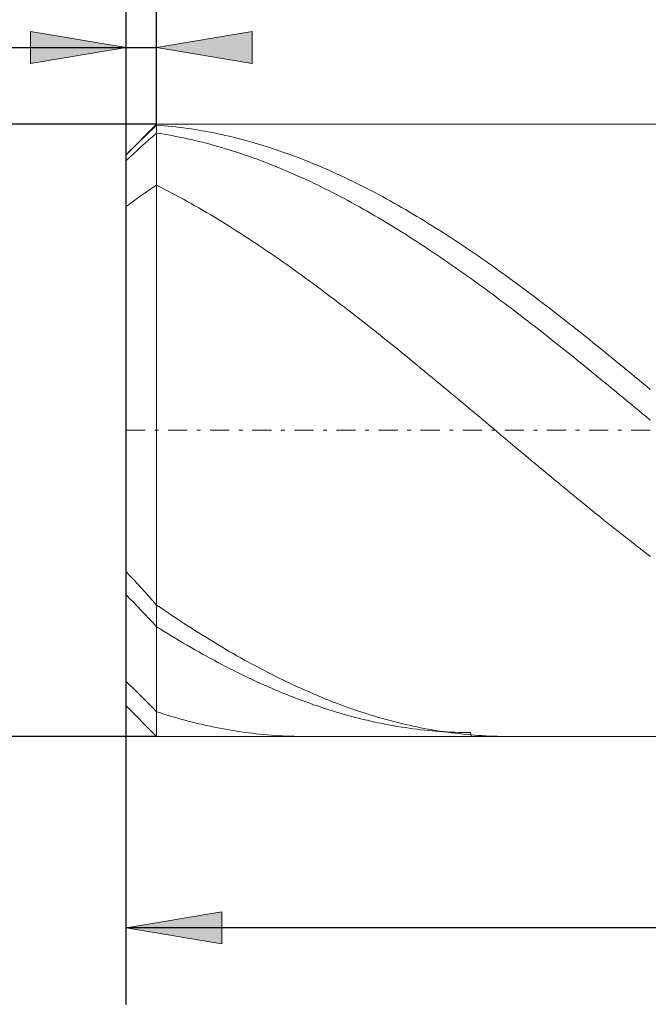
# Model space of a CAD drawing. Units: millimetres. Extents: x -135 to 143, y -100 to 100.
# Drawn here: x -38 to -21, y -21 to 4 of the extents above; entities that cross this region are included whole.
import ezdxf

# ---------------------------------------------------------------- set-up
doc = ezdxf.new("R2010")
doc.units = ezdxf.units.MM
doc.header["$MEASUREMENT"] = 0
doc.linetypes.add('DASHDOT', pattern=[1, 0.5, -0.25, 0, -0.25])
doc.layers.get('0').update_dxf_attribs({"lineweight": 0})
doc.layers.add('Bemassung', color=7, linetype='Continuous', lineweight=0)
doc.layers.add('Geo', color=7, linetype='Continuous', lineweight=0)
doc.styles.get("Standard").update_dxf_attribs({"font": 'Arial'})
doc.dimstyles.new('BEM-ISBE', dxfattribs={"dimtxt": 2.5, "dimasz": 2.5, "dimexe": 1.25, "dimexo": 0.625, "dimtad": 1, "dimdec": 3, "dimzin": 0, "dimdsep": 46, "dimtxsty": 'Standard', "dimblk": 'VDDIM_DEFAULT', "dimcen": 0.09, "dimadec": 3, "dimazin": 0, "dimtol": 1, "dimtm": 1e-09, "dimtfac": 0.5, "dimtdec": 3, "dimtmove": 0, "dimatfit": 3, "dimfxl": 1, "dimtolj": 1, "dimtzin": 0, "dimarcsym": 0})

# ---------------------------------------------------------------- blocks, each defined once
blk = doc.blocks.new('VDDIM_DEFAULT')
at = {"linetype": 'Continuous'}
blk.add_hatch(color=0, dxfattribs=at).paths.add_polyline_path([(0, 0), (-1, -0.1665), (-1, 0.1665)], flags=0)
at = {"color": 0, "linetype": 'Continuous'}
blk.add_lwpolyline([(0, 0), (-1, -0.1665), (-1, 0.1665), (0, 0)], dxfattribs=at)
blk = doc.blocks.new('*D3')
at = {"layer": 'Bemassung', "color": 0, "lineweight": -2}
for p, q in [((-34.921, -21.283), (-34.921, 33.717)), ((-34.121, 1.717), (-34.121, 5.717)), ((-56.789, 3.717), (-34.121, 3.717))]:
    blk.add_line(p, q, dxfattribs=at)
at = {"layer": 'Bemassung', "color": 0}
for p in [(-34.121, 1.717), (-34.921, -21.283)]:
    blk.add_point(p, dxfattribs=at)
at = {"layer": 'Bemassung', "color": 0, "lineweight": -2, "xscale": 2.5, "yscale": 2.5, "zscale": 2.5}
blk.add_blockref('VDDIM_DEFAULT', (-34.921, 3.717), dxfattribs=at)
at = {"layer": 'Bemassung', "color": 0, "lineweight": -2, "xscale": 2.5, "yscale": 2.5, "zscale": 2.5, "rotation": 180}
blk.add_blockref('VDDIM_DEFAULT', (-34.121, 3.717), dxfattribs=at)
at = {"layer": 'Bemassung', "color": 0, "insert": (-43.015, 4.384), "char_height": 2.5, "attachment_point": 8}
blk.add_mtext('0.8 x 45°', dxfattribs=at)
blk = doc.blocks.new('*D6')
at = {"layer": 'Bemassung', "color": 0, "lineweight": -2}
for p, q in [((-34.921, -21.283), (-34.921, 33.717)), ((10.079, 1.317), (10.079, 18.717)), ((-34.921, 16.717), (10.079, 16.717))]:
    blk.add_line(p, q, dxfattribs=at)
at = {"layer": 'Bemassung', "color": 0}
for p in [(10.079, 1.317), (-34.921, -21.283)]:
    blk.add_point(p, dxfattribs=at)
at = {"layer": 'Bemassung', "color": 0, "lineweight": -2, "xscale": 2.5, "yscale": 2.5, "zscale": 2.5, "rotation": 180}
blk.add_blockref('VDDIM_DEFAULT', (-34.921, 16.717), dxfattribs=at)
at = {"layer": 'Bemassung', "color": 0, "lineweight": -2, "xscale": 2.5, "yscale": 2.5, "zscale": 2.5}
blk.add_blockref('VDDIM_DEFAULT', (10.079, 16.717), dxfattribs=at)
at = {"layer": 'Bemassung', "color": 0, "insert": (-12.421, 17.384), "char_height": 2.5, "attachment_point": 8}
blk.add_mtext('45', dxfattribs=at)
blk = doc.blocks.new('*D7')
at = {"layer": 'Bemassung', "color": 0, "lineweight": -2}
for p, q in [((-34.921, -21.283), (-34.921, 33.717)), ((10.379, 1.717), (10.379, 23.717)), ((-34.921, 21.717), (10.379, 21.717))]:
    blk.add_line(p, q, dxfattribs=at)
at = {"layer": 'Bemassung', "color": 0}
for p in [(10.379, 1.717), (-34.921, -21.283)]:
    blk.add_point(p, dxfattribs=at)
at = {"layer": 'Bemassung', "color": 0, "lineweight": -2, "xscale": 2.5, "yscale": 2.5, "zscale": 2.5, "rotation": 180}
blk.add_blockref('VDDIM_DEFAULT', (-34.921, 21.717), dxfattribs=at)
at = {"layer": 'Bemassung', "color": 0, "lineweight": -2, "xscale": 2.5, "yscale": 2.5, "zscale": 2.5}
blk.add_blockref('VDDIM_DEFAULT', (10.379, 21.717), dxfattribs=at)
at = {"layer": 'Bemassung', "color": 0, "insert": (-12.271, 22.384), "char_height": 2.5, "attachment_point": 8}
blk.add_mtext('45.3', dxfattribs=at)
blk = doc.blocks.new('*D9')
at = {"layer": 'Bemassung', "color": 0, "lineweight": -2}
for p, q in [((-34.921, -21.283), (-34.921, 33.717)), ((0.079, -13.883), (0.079, -21.283)), ((0.079, -19.283), (-34.921, -19.283))]:
    blk.add_line(p, q, dxfattribs=at)
at = {"layer": 'Bemassung', "color": 0}
for p in [(0.079, -13.883), (-34.921, -21.283)]:
    blk.add_point(p, dxfattribs=at)
at = {"layer": 'Bemassung', "color": 0, "lineweight": -2, "xscale": 2.5, "yscale": 2.5, "zscale": 2.5, "rotation": 180}
blk.add_blockref('VDDIM_DEFAULT', (-34.921, -19.283), dxfattribs=at)
at = {"layer": 'Bemassung', "color": 0, "lineweight": -2, "xscale": 2.5, "yscale": 2.5, "zscale": 2.5}
blk.add_blockref('VDDIM_DEFAULT', (0.079, -19.283), dxfattribs=at)
at = {"layer": 'Bemassung', "color": 0, "insert": (-17.421, -18.616), "char_height": 2.5, "attachment_point": 8}
blk.add_mtext('35', dxfattribs=at)
blk = doc.blocks.new('*D10')
at = {"layer": 'Bemassung', "color": 0, "lineweight": -2}
for p, q in [((-34.921, -21.283), (-34.921, 33.717)), ((58.079, 1.467), (58.079, 33.717)), ((58.079, 31.717), (-34.921, 31.717))]:
    blk.add_line(p, q, dxfattribs=at)
at = {"layer": 'Bemassung', "color": 0}
for p in [(58.079, 1.467), (-34.921, -21.283)]:
    blk.add_point(p, dxfattribs=at)
at = {"layer": 'Bemassung', "color": 0, "lineweight": -2, "xscale": 2.5, "yscale": 2.5, "zscale": 2.5, "rotation": 180}
blk.add_blockref('VDDIM_DEFAULT', (-34.921, 31.717), dxfattribs=at)
at = {"layer": 'Bemassung', "color": 0, "lineweight": -2, "xscale": 2.5, "yscale": 2.5, "zscale": 2.5}
blk.add_blockref('VDDIM_DEFAULT', (58.079, 31.717), dxfattribs=at)
at = {"layer": 'Bemassung', "color": 0, "insert": (11.579, 32.384), "char_height": 2.5, "attachment_point": 8}
blk.add_mtext('93', dxfattribs=at)
blk = doc.blocks.new('*D4')
at = {"layer": 'Bemassung', "color": 0, "lineweight": -2}
for p, q in [((-34.121, 1.717), (-46.921, 1.717)), ((-44.921, -14.283), (-44.921, 1.717)), ((-34.121, -14.283), (-46.921, -14.283))]:
    blk.add_line(p, q, dxfattribs=at)
at = {"layer": 'Bemassung', "color": 0}
for p in [(-34.121, 1.717), (-34.121, -14.283)]:
    blk.add_point(p, dxfattribs=at)
at = {"layer": 'Bemassung', "color": 0, "lineweight": -2, "xscale": 2.5, "yscale": 2.5, "zscale": 2.5}
for p, rotation in [((-44.921, 1.717), 90), ((-44.921, -14.283), 270)]:
    blk.add_blockref('VDDIM_DEFAULT', p, dxfattribs=dict(at, rotation=rotation))
at = {"layer": 'Bemassung', "color": 0, "insert": (-45.588, -6.283), "char_height": 2.5, "attachment_point": 8, "rotation": 90}
blk.add_mtext('Ø16', dxfattribs=at)

msp = doc.modelspace()

# ---------------------------------------------------------------- linework, layer by layer
at = {"layer": 'Geo'}
for p, q in [((-34.9212, 0.9169), (-34.1212, 1.7169)), ((-34.3212, 1.4997), (-34.2212, 1.5946)), ((-34.2212, 1.5946), (-34.1212, 1.6888)), ((-34.1212, 1.7169), (0.0788, 1.7169)), ((-34.1212, 1.7169), (-34.1212, -14.2831)), ((-34.1212, 1.7169), (-34.1212, -14.2831)), ((-34.1212, 1.6888), (-34.0212, 1.6813)), ((-34.0212, 1.6813), (-33.9212, 1.673)), ((-33.9212, 1.673), (-33.8212, 1.6637)), ((-33.8212, 1.6637), (-33.7212, 1.6536)), ((-33.7212, 1.6536), (-33.6212, 1.6427)), ((-33.6212, 1.6427), (-33.5212, 1.6308)), ((-33.5212, 1.6308), (-33.4212, 1.6181)), ((-33.4212, 1.6181), (-33.3212, 1.6045)), ((-33.3212, 1.6045), (-33.2212, 1.5901)), ((-33.2212, 1.5901), (-33.1212, 1.5748)), ((-33.1212, 1.5748), (-33.0212, 1.5586)), ((-33.0212, 1.5586), (-32.9212, 1.5415)), ((-34.6212, 1.2107), (-34.5212, 1.3077)), ((-34.5212, 1.3077), (-34.4212, 1.404)), ((-34.4212, 1.404), (-34.3212, 1.4997)), ((-34.4212, 1.2197), (-34.3212, 1.3087)), ((-34.3212, 1.3087), (-34.2212, 1.3969)), ((-34.2212, 1.3969), (-34.1212, 1.4843)), ((-34.1212, 1.4843), (-34.0212, 1.4687)), ((-34.0212, 1.4687), (-33.9212, 1.4523)), ((-33.9212, 1.4523), (-33.8212, 1.435)), ((-33.8212, 1.435), (-33.7212, 1.4169)), ((-33.7212, 1.4169), (-33.6212, 1.3979)), ((-33.6212, 1.3979), (-33.5212, 1.3781)), ((-33.5212, 1.3781), (-33.4212, 1.3575)), ((-33.4212, 1.3575), (-33.3212, 1.336)), ((-33.3212, 1.336), (-33.2212, 1.3136)), ((-33.2212, 1.3136), (-33.1212, 1.2904)), ((-33.1212, 1.2904), (-33.0212, 1.2664)), ((-32.9212, 1.5415), (-32.8212, 1.5236)), ((-32.8212, 1.5236), (-32.7212, 1.5049)), ((-32.7212, 1.5049), (-32.6212, 1.4853)), ((-32.6212, 1.4853), (-32.5212, 1.4648)), ((-32.5212, 1.4648), (-32.4212, 1.4435)), ((-32.4212, 1.4435), (-32.3212, 1.4213)), ((-32.3212, 1.4213), (-32.2212, 1.3983)), ((-32.2212, 1.3983), (-32.1212, 1.3744)), ((-32.1212, 1.3744), (-32.0212, 1.3497)), ((-32.0212, 1.3497), (-31.9212, 1.3241)), ((-31.9212, 1.3241), (-31.8212, 1.2977)), ((-31.8212, 1.2977), (-31.7212, 1.2705)), ((-34.8212, 1.0148), (-34.7212, 1.113)), ((-34.7212, 1.113), (-34.6212, 1.2107)), ((-34.7212, 0.9487), (-34.6212, 1.0397)), ((-34.6212, 1.0397), (-34.5212, 1.13)), ((-34.5212, 1.13), (-34.4212, 1.2197)), ((-33.0212, 1.2664), (-32.9212, 1.2416)), ((-32.9212, 1.2416), (-32.8212, 1.2159)), ((-32.8212, 1.2159), (-32.7212, 1.1894)), ((-32.7212, 1.1894), (-32.6212, 1.1621)), ((-32.6212, 1.1621), (-32.5212, 1.134)), ((-32.5212, 1.134), (-32.4212, 1.1051)), ((-32.4212, 1.1051), (-32.3212, 1.0753)), ((-32.3212, 1.0753), (-32.2212, 1.0447)), ((-32.2212, 1.0447), (-32.1212, 1.0133)), ((-31.7212, 1.2705), (-31.6212, 1.2425)), ((-31.6212, 1.2425), (-31.5212, 1.2136)), ((-31.5212, 1.2136), (-31.4212, 1.1839)), ((-31.4212, 1.1839), (-31.3212, 1.1533)), ((-31.3212, 1.1533), (-31.2212, 1.122)), ((-31.2212, 1.122), (-31.1212, 1.0898)), ((-31.1212, 1.0898), (-31.0212, 1.0569)), ((-31.0212, 1.0569), (-30.9212, 1.0231)), ((-34.9212, 0.916), (-34.8212, 1.0148)), ((-34.9212, -6.2831), (-34.9212, 0.9169)), ((-34.9212, 0.9169), (-34.9212, -13.4831)), ((-34.9212, 0.7648), (-34.8212, 0.857)), ((-34.8212, 0.857), (-34.7212, 0.9487)), ((-32.1212, 1.0133), (-32.0212, 0.9812)), ((-32.0212, 0.9812), (-31.9212, 0.9482)), ((-31.9212, 0.9482), (-31.8212, 0.9144)), ((-31.8212, 0.9144), (-31.7212, 0.8799)), ((-31.7212, 0.8799), (-31.6212, 0.8445)), ((-31.6212, 0.8445), (-31.5212, 0.8084)), ((-31.5212, 0.8084), (-31.4212, 0.7714)), ((-30.9212, 1.0231), (-30.8212, 0.9885)), ((-30.8212, 0.9885), (-30.7212, 0.9531)), ((-30.7212, 0.9531), (-30.6212, 0.917)), ((-30.6212, 0.917), (-30.5212, 0.88)), ((-30.5212, 0.88), (-30.4212, 0.8422)), ((-30.4212, 0.8422), (-30.3212, 0.8037)), ((-30.3212, 0.8037), (-30.2212, 0.7644)), ((-31.4212, 0.7714), (-31.3212, 0.7337)), ((-31.3212, 0.7337), (-31.2212, 0.6953)), ((-31.2212, 0.6953), (-31.1212, 0.656)), ((-31.1212, 0.656), (-31.0212, 0.6161)), ((-31.0212, 0.6161), (-30.9212, 0.5753)), ((-30.9212, 0.5753), (-30.8212, 0.5338)), ((-30.8212, 0.5338), (-30.7212, 0.4915)), ((-30.2212, 0.7644), (-30.1212, 0.7243)), ((-30.1212, 0.7243), (-30.0212, 0.6834)), ((-30.0212, 0.6834), (-29.9212, 0.6418)), ((-29.9212, 0.6418), (-29.8212, 0.5994)), ((-29.8212, 0.5994), (-29.7212, 0.5562)), ((-29.7212, 0.5562), (-29.6212, 0.5123)), ((-30.7212, 0.4915), (-30.6212, 0.4485)), ((-30.6212, 0.4485), (-30.5212, 0.4048)), ((-30.5212, 0.4048), (-30.4212, 0.3603)), ((-30.4212, 0.3603), (-30.3212, 0.3151)), ((-30.3212, 0.3151), (-30.2212, 0.2691)), ((-30.2212, 0.2691), (-30.1212, 0.2225)), ((-29.6212, 0.5123), (-29.5212, 0.4677)), ((-29.5212, 0.4677), (-29.4212, 0.4223)), ((-29.4212, 0.4223), (-29.3212, 0.3761)), ((-29.3212, 0.3761), (-29.2212, 0.3293)), ((-29.2212, 0.3293), (-29.1212, 0.2817)), ((-29.1212, 0.2817), (-29.0212, 0.2333)), ((-34.3212, -0.0096), (-34.2212, 0.057)), ((-34.2212, 0.057), (-34.1212, 0.1221)), ((-34.1212, 0.1221), (-34.0212, 0.0715)), ((-34.0212, 0.0715), (-33.9212, 0.0202)), ((-33.9212, 0.0202), (-33.8212, -0.0318)), ((-30.1212, 0.2225), (-30.0212, 0.1751)), ((-30.0212, 0.1751), (-29.9212, 0.127)), ((-29.9212, 0.127), (-29.8212, 0.0782)), ((-29.8212, 0.0782), (-29.7212, 0.0287)), ((-29.7212, 0.0287), (-29.6212, -0.0214)), ((-29.0212, 0.2333), (-28.9212, 0.1843)), ((-28.9212, 0.1843), (-28.8212, 0.1346)), ((-28.8212, 0.1346), (-28.7212, 0.0841)), ((-28.7212, 0.0841), (-28.6212, 0.033)), ((-28.6212, 0.033), (-28.5212, -0.0189)), ((-34.7212, -0.2905), (-34.6212, -0.2181)), ((-34.6212, -0.2181), (-34.5212, -0.1471)), ((-34.5212, -0.1471), (-34.4212, -0.0776)), ((-34.4212, -0.0776), (-34.3212, -0.0096)), ((-33.8212, -0.0318), (-33.7212, -0.0845)), ((-33.7212, -0.0845), (-33.6212, -0.1379)), ((-33.6212, -0.1379), (-33.5212, -0.192)), ((-33.5212, -0.192), (-33.4212, -0.2467)), ((-33.4212, -0.2467), (-33.3212, -0.3021)), ((-29.6212, -0.0214), (-29.5212, -0.0723)), ((-29.5212, -0.0723), (-29.4212, -0.1239)), ((-29.4212, -0.1239), (-29.3212, -0.1761)), ((-29.3212, -0.1761), (-29.2212, -0.229)), ((-29.2212, -0.229), (-29.1212, -0.2826)), ((-28.5212, -0.0189), (-28.4212, -0.0714)), ((-28.4212, -0.0714), (-28.3212, -0.1246)), ((-28.3212, -0.1246), (-28.2212, -0.1785)), ((-28.2212, -0.1785), (-28.1212, -0.2331)), ((-28.1212, -0.2331), (-28.0212, -0.2883)), ((-34.9212, -0.4397), (-34.8212, -0.3643)), ((-34.8212, -0.3643), (-34.7212, -0.2905)), ((-33.3212, -0.3021), (-33.2212, -0.3582)), ((-33.2212, -0.3582), (-33.1212, -0.4149)), ((-33.1212, -0.4149), (-33.0212, -0.4722)), ((-33.0212, -0.4722), (-32.9212, -0.5302)), ((-29.1212, -0.2826), (-29.0212, -0.3368)), ((-29.0212, -0.3368), (-28.9212, -0.3917)), ((-28.9212, -0.3917), (-28.8212, -0.4472)), ((-28.8212, -0.4472), (-28.7212, -0.5034)), ((-28.7212, -0.5034), (-28.6212, -0.5602)), ((-28.0212, -0.2883), (-27.9212, -0.3442)), ((-27.9212, -0.3442), (-27.8212, -0.4008)), ((-27.8212, -0.4008), (-27.7212, -0.458)), ((-27.7212, -0.458), (-27.6212, -0.5158)), ((-32.9212, -0.5302), (-32.8212, -0.5889)), ((-32.8212, -0.5889), (-32.7212, -0.6481)), ((-32.7212, -0.6481), (-32.6212, -0.708)), ((-32.6212, -0.708), (-32.5212, -0.7685)), ((-32.5212, -0.7685), (-32.4212, -0.8296)), ((-28.6212, -0.5602), (-28.5212, -0.6177)), ((-28.5212, -0.6177), (-28.4212, -0.6757)), ((-28.4212, -0.6757), (-28.3212, -0.7344)), ((-28.3212, -0.7344), (-28.2212, -0.7937)), ((-27.6212, -0.5158), (-27.5212, -0.5743)), ((-27.5212, -0.5743), (-27.4212, -0.6333)), ((-27.4212, -0.6333), (-27.3212, -0.6931)), ((-27.3212, -0.6931), (-27.2212, -0.7534)), ((-27.2212, -0.7534), (-27.1212, -0.8143)), ((-32.4212, -0.8296), (-32.3212, -0.8912)), ((-32.3212, -0.8912), (-32.2212, -0.9535)), ((-32.2212, -0.9535), (-32.1212, -1.0164)), ((-32.1212, -1.0164), (-32.0212, -1.0798)), ((-28.2212, -0.7937), (-28.1212, -0.8536)), ((-28.1212, -0.8536), (-28.0212, -0.9141)), ((-28.0212, -0.9141), (-27.9212, -0.9752)), ((-27.9212, -0.9752), (-27.8212, -1.0369)), ((-27.1212, -0.8143), (-27.0212, -0.8759)), ((-27.0212, -0.8759), (-26.9212, -0.938)), ((-26.9212, -0.938), (-26.8212, -1.0007)), ((-26.8212, -1.0007), (-26.7212, -1.0641)), ((-32.0212, -1.0798), (-31.9212, -1.1439)), ((-31.9212, -1.1439), (-31.8212, -1.2085)), ((-31.8212, -1.2085), (-31.7212, -1.2736)), ((-31.7212, -1.2736), (-31.6212, -1.3393)), ((-27.8212, -1.0369), (-27.7212, -1.0991)), ((-27.7212, -1.0991), (-27.6212, -1.1619)), ((-27.6212, -1.1619), (-27.5212, -1.2253)), ((-27.5212, -1.2253), (-27.4212, -1.2892)), ((-26.7212, -1.0641), (-26.6212, -1.1279)), ((-26.6212, -1.1279), (-26.5212, -1.1924)), ((-26.5212, -1.1924), (-26.4212, -1.2574)), ((-26.4212, -1.2574), (-26.3212, -1.3229)), ((-31.6212, -1.3393), (-31.5212, -1.4055)), ((-31.5212, -1.4055), (-31.4212, -1.4723)), ((-31.4212, -1.4723), (-31.3212, -1.5396)), ((-31.3212, -1.5396), (-31.2212, -1.6074)), ((-27.4212, -1.2892), (-27.3212, -1.3537)), ((-27.3212, -1.3537), (-27.2212, -1.4188)), ((-27.2212, -1.4188), (-27.1212, -1.4843)), ((-27.1212, -1.4843), (-27.0212, -1.5504)), ((-26.3212, -1.3229), (-26.2212, -1.3891)), ((-26.2212, -1.3891), (-26.1212, -1.4557)), ((-26.1212, -1.4557), (-26.0212, -1.5229)), ((-26.0212, -1.5229), (-25.9212, -1.5906)), ((-31.2212, -1.6074), (-31.1212, -1.6758)), ((-31.1212, -1.6758), (-31.0212, -1.7446)), ((-31.0212, -1.7446), (-30.9212, -1.814)), ((-27.0212, -1.5504), (-26.9212, -1.617)), ((-26.9212, -1.617), (-26.8212, -1.6842)), ((-26.8212, -1.6842), (-26.7212, -1.7518)), ((-26.7212, -1.7518), (-26.6212, -1.8199)), ((-25.9212, -1.5906), (-25.8212, -1.6588)), ((-25.8212, -1.6588), (-25.7212, -1.7275)), ((-25.7212, -1.7275), (-25.6212, -1.7967)), ((-25.6212, -1.7967), (-25.5212, -1.8665)), ((-30.9212, -1.814), (-30.8212, -1.8838)), ((-30.8212, -1.8838), (-30.7212, -1.9542)), ((-30.7212, -1.9542), (-30.6212, -2.025)), ((-30.6212, -2.025), (-30.5212, -2.0962)), ((-26.6212, -1.8199), (-26.5212, -1.8885)), ((-26.5212, -1.8885), (-26.4212, -1.9576)), ((-26.4212, -1.9576), (-26.3212, -2.0272)), ((-26.3212, -2.0272), (-26.2212, -2.0973)), ((-25.5212, -1.8665), (-25.4212, -1.9367)), ((-25.4212, -1.9367), (-25.3212, -2.0073)), ((-25.3212, -2.0073), (-25.2212, -2.0785)), ((-30.5212, -2.0962), (-30.4212, -2.168)), ((-30.4212, -2.168), (-30.3212, -2.2401)), ((-30.3212, -2.2401), (-30.2212, -2.3128)), ((-30.2212, -2.3128), (-30.1212, -2.3858)), ((-26.2212, -2.0973), (-26.1212, -2.1678)), ((-26.1212, -2.1678), (-26.0212, -2.2387)), ((-26.0212, -2.2387), (-25.9212, -2.3101)), ((-25.9212, -2.3101), (-25.8212, -2.382)), ((-25.2212, -2.0785), (-25.1212, -2.1501)), ((-25.1212, -2.1501), (-25.0212, -2.2222)), ((-25.0212, -2.2222), (-24.9212, -2.2947)), ((-24.9212, -2.2947), (-24.8212, -2.3677)), ((-30.1212, -2.3858), (-30.0212, -2.4593)), ((-30.0212, -2.4593), (-29.9212, -2.5332)), ((-29.9212, -2.5332), (-29.8212, -2.6076)), ((-25.8212, -2.382), (-25.7212, -2.4543)), ((-25.7212, -2.4543), (-25.6212, -2.5269)), ((-25.6212, -2.5269), (-25.5212, -2.6001)), ((-24.8212, -2.3677), (-24.7212, -2.4411)), ((-24.7212, -2.4411), (-24.6212, -2.5149)), ((-24.6212, -2.5149), (-24.5212, -2.5891)), ((-29.8212, -2.6076), (-29.7212, -2.6823)), ((-29.7212, -2.6823), (-29.6212, -2.7574)), ((-29.6212, -2.7574), (-29.5212, -2.8329)), ((-25.5212, -2.6001), (-25.4212, -2.6736)), ((-25.4212, -2.6736), (-25.3212, -2.7475)), ((-25.3212, -2.7475), (-25.2212, -2.8218)), ((-25.2212, -2.8218), (-25.1212, -2.8965)), ((-24.5212, -2.5891), (-24.4212, -2.6637)), ((-24.4212, -2.6637), (-24.3212, -2.7387)), ((-24.3212, -2.7387), (-24.2212, -2.8142)), ((-24.2212, -2.8142), (-24.1212, -2.89)), ((-29.5212, -2.8329), (-29.4212, -2.9088)), ((-29.4212, -2.9088), (-29.3212, -2.9851)), ((-29.3212, -2.9851), (-29.2212, -3.0617)), ((-29.2212, -3.0617), (-29.1212, -3.1387)), ((-25.1212, -2.8965), (-25.0212, -2.9715)), ((-25.0212, -2.9715), (-24.9212, -3.0469)), ((-24.9212, -3.0469), (-24.8212, -3.1227)), ((-24.1212, -2.89), (-24.0212, -2.9661)), ((-24.0212, -2.9661), (-23.9212, -3.0427)), ((-23.9212, -3.0427), (-23.8212, -3.1196)), ((-29.1212, -3.1387), (-29.0212, -3.216)), ((-29.0212, -3.216), (-28.9212, -3.2937)), ((-28.9212, -3.2937), (-28.8212, -3.3717)), ((-24.8212, -3.1227), (-24.7212, -3.1988)), ((-24.7212, -3.1988), (-24.6212, -3.2753)), ((-24.6212, -3.2753), (-24.5212, -3.3521)), ((-23.8212, -3.1196), (-23.7212, -3.1968)), ((-23.7212, -3.1968), (-23.6212, -3.2744)), ((-23.6212, -3.2744), (-23.5212, -3.3523)), ((-28.8212, -3.3717), (-28.7212, -3.45)), ((-28.7212, -3.45), (-28.6212, -3.5286)), ((-28.6212, -3.5286), (-28.5212, -3.6076)), ((-24.5212, -3.3521), (-24.4212, -3.4292)), ((-24.4212, -3.4292), (-24.3212, -3.5066)), ((-24.3212, -3.5066), (-24.2212, -3.5843)), ((-24.2212, -3.5843), (-24.1212, -3.6624)), ((-23.5212, -3.3523), (-23.4212, -3.4305)), ((-23.4212, -3.4305), (-23.3212, -3.5091)), ((-23.3212, -3.5091), (-23.2212, -3.588)), ((-23.2212, -3.588), (-23.1212, -3.6671)), ((-28.5212, -3.6076), (-28.4212, -3.6868)), ((-28.4212, -3.6868), (-28.3212, -3.7663)), ((-28.3212, -3.7663), (-28.2212, -3.8461)), ((-28.2212, -3.8461), (-28.1212, -3.9261)), ((-24.1212, -3.6624), (-24.0212, -3.7407)), ((-24.0212, -3.7407), (-23.9212, -3.8193)), ((-23.9212, -3.8193), (-23.8212, -3.8981)), ((-23.1212, -3.6671), (-23.0212, -3.7465)), ((-23.0212, -3.7465), (-22.9212, -3.8263)), ((-22.9212, -3.8263), (-22.8212, -3.9063)), ((-28.1212, -3.9261), (-28.0212, -4.0064)), ((-28.0212, -4.0064), (-27.9212, -4.087)), ((-27.9212, -4.087), (-27.8212, -4.1678)), ((-23.8212, -3.8981), (-23.7212, -3.9773)), ((-23.7212, -3.9773), (-23.6212, -4.0567)), ((-23.6212, -4.0567), (-23.5212, -4.1363)), ((-22.8212, -3.9063), (-22.7212, -3.9865)), ((-22.7212, -3.9865), (-22.6212, -4.067)), ((-22.6212, -4.067), (-22.5212, -4.1478)), ((-27.8212, -4.1678), (-27.7212, -4.2489)), ((-27.7212, -4.2489), (-27.6212, -4.3301)), ((-27.6212, -4.3301), (-27.5212, -4.4116)), ((-23.5212, -4.1363), (-23.4212, -4.2161)), ((-23.4212, -4.2161), (-23.3212, -4.2962)), ((-23.3212, -4.2962), (-23.2212, -4.3765)), ((-22.5212, -4.1478), (-22.4212, -4.2287)), ((-22.4212, -4.2287), (-22.3212, -4.3099)), ((-22.3212, -4.3099), (-22.2212, -4.3914)), ((-27.5212, -4.4116), (-27.4212, -4.4933)), ((-27.4212, -4.4933), (-27.3212, -4.5752)), ((-27.3212, -4.5752), (-27.2212, -4.6572)), ((-23.2212, -4.3765), (-23.1212, -4.4571)), ((-23.1212, -4.4571), (-23.0212, -4.5378)), ((-23.0212, -4.5378), (-22.9212, -4.6187)), ((-22.9212, -4.6187), (-22.8212, -4.6998)), ((-22.2212, -4.3914), (-22.1212, -4.473)), ((-22.1212, -4.473), (-22.0212, -4.5548)), ((-22.0212, -4.5548), (-21.9212, -4.6369)), ((-27.2212, -4.6572), (-27.1212, -4.7395)), ((-27.1212, -4.7395), (-27.0212, -4.8219)), ((-27.0212, -4.8219), (-26.9212, -4.9045)), ((-22.8212, -4.6998), (-22.7212, -4.7811)), ((-22.7212, -4.7811), (-22.6212, -4.8625)), ((-22.6212, -4.8625), (-22.5212, -4.9441)), ((-21.9212, -4.6369), (-21.8212, -4.7191)), ((-21.8212, -4.7191), (-21.7212, -4.8014)), ((-21.7212, -4.8014), (-21.6212, -4.884)), ((-21.6212, -4.884), (-21.5212, -4.9667)), ((-26.9212, -4.9045), (-26.8212, -4.9872)), ((-26.8212, -4.9872), (-26.7212, -5.0701)), ((-26.7212, -5.0701), (-26.6212, -5.1531)), ((-22.5212, -4.9441), (-22.4212, -5.0258)), ((-22.4212, -5.0258), (-22.3212, -5.1077)), ((-22.3212, -5.1077), (-22.2212, -5.1897)), ((-21.5212, -4.9667), (-21.4212, -5.0495)), ((-21.4212, -5.0495), (-21.3212, -5.1325)), ((-21.3212, -5.1325), (-21.2212, -5.2156)), ((-26.6212, -5.1531), (-26.5212, -5.2362)), ((-26.5212, -5.2362), (-26.4212, -5.3194)), ((-26.4212, -5.3194), (-26.3212, -5.4028)), ((-26.3212, -5.4028), (-26.2212, -5.4862)), ((-22.2212, -5.1897), (-22.1212, -5.2718)), ((-22.1212, -5.2718), (-22.0212, -5.3541)), ((-22.0212, -5.3541), (-21.9212, -5.4364)), ((-26.2212, -5.4862), (-26.1212, -5.5698)), ((-26.1212, -5.5698), (-26.0212, -5.6534)), ((-26.0212, -5.6534), (-25.9212, -5.7371)), ((-21.9212, -5.4364), (-21.8212, -5.5189)), ((-21.8212, -5.5189), (-21.7212, -5.6014)), ((-21.7212, -5.6014), (-21.6212, -5.684)), ((-25.9212, -5.7371), (-25.8212, -5.8208)), ((-25.8212, -5.8208), (-25.7212, -5.9046)), ((-25.7212, -5.9046), (-25.6212, -5.9884)), ((-21.6212, -5.684), (-21.5212, -5.7666)), ((-21.5212, -5.7666), (-21.4212, -5.8493)), ((-21.4212, -5.8493), (-21.3212, -5.9321)), ((-25.6212, -5.9884), (-25.5212, -6.0723)), ((-25.5212, -6.0723), (-25.4212, -6.1562)), ((-25.4212, -6.1562), (-25.3212, -6.2401)), ((-21.3212, -5.9321), (-21.2212, -6.0149)), ((-34.9212, -6.2831), (-34.9212, -13.4831)), ((-25.3212, -6.2401), (-25.2212, -6.324)), ((-25.2212, -6.324), (-25.1212, -6.4079)), ((-25.1212, -6.4079), (-25.0212, -6.4918)), ((-25.0212, -6.4918), (-24.9212, -6.5757)), ((-24.9212, -6.5757), (-24.8212, -6.6595)), ((-24.8212, -6.6595), (-24.7212, -6.7433)), ((-24.7212, -6.7433), (-24.6212, -6.8271)), ((-24.6212, -6.8271), (-24.5212, -6.9107)), ((-24.5212, -6.9107), (-24.4212, -6.9944)), ((-24.4212, -6.9944), (-24.3212, -7.0779)), ((-24.3212, -7.0779), (-24.2212, -7.1613)), ((-24.2212, -7.1613), (-24.1212, -7.2447)), ((-24.1212, -7.2447), (-24.0212, -7.3279)), ((-24.0212, -7.3279), (-23.9212, -7.4111)), ((-23.9212, -7.4111), (-23.8212, -7.4941)), ((-23.8212, -7.4941), (-23.7212, -7.577)), ((-23.7212, -7.577), (-23.6212, -7.6597)), ((-23.6212, -7.6597), (-23.5212, -7.7423)), ((-23.5212, -7.7423), (-23.4212, -7.8247)), ((-23.4212, -7.8247), (-23.3212, -7.9069)), ((-23.3212, -7.9069), (-23.2212, -7.989)), ((-23.2212, -7.989), (-23.1212, -8.0709)), ((-23.1212, -8.0709), (-23.0212, -8.1526)), ((-23.0212, -8.1526), (-22.9212, -8.2341)), ((-22.9212, -8.2341), (-22.8212, -8.3153)), ((-22.8212, -8.3153), (-22.7212, -8.3964)), ((-22.7212, -8.3964), (-22.6212, -8.4772)), ((-22.6212, -8.4772), (-22.5212, -8.5578)), ((-22.5212, -8.5578), (-22.4212, -8.6381)), ((-22.4212, -8.6381), (-22.3212, -8.7182)), ((-22.3212, -8.7182), (-22.2212, -8.7979)), ((-22.2212, -8.7979), (-22.1212, -8.8775)), ((-22.1212, -8.8775), (-22.0212, -8.9567)), ((-22.0212, -8.9567), (-21.9212, -9.0356)), ((-21.9212, -9.0356), (-21.8212, -9.1143)), ((-21.8212, -9.1143), (-21.7212, -9.1926)), ((-21.7212, -9.1926), (-21.6212, -9.2706)), ((-21.6212, -9.2706), (-21.5212, -9.3483)), ((-21.5212, -9.3483), (-21.4212, -9.4256)), ((-21.4212, -9.4256), (-21.3212, -9.5026)), ((-21.3212, -9.5026), (-21.2212, -9.5792)), ((-34.9212, -9.9801), (-34.8212, -10.0836)), ((-34.8212, -10.0836), (-34.7212, -10.1886)), ((-34.7212, -10.1886), (-34.6212, -10.2952)), ((-34.6212, -10.2952), (-34.5212, -10.4032)), ((-34.5212, -10.4032), (-34.4212, -10.5127)), ((-34.4212, -10.5127), (-34.3212, -10.6236)), ((-34.9212, -10.5848), (-34.8212, -10.6839)), ((-34.8212, -10.6839), (-34.7212, -10.7845)), ((-34.7212, -10.7845), (-34.6212, -10.8865)), ((-34.3212, -10.6236), (-34.2212, -10.7359)), ((-34.2212, -10.7359), (-34.1212, -10.8497)), ((-34.6212, -10.8865), (-34.5212, -10.9899)), ((-34.5212, -10.9899), (-34.4212, -11.0947)), ((-34.1212, -10.8497), (-34.0212, -10.9183)), ((-34.0212, -10.9183), (-33.9212, -10.9865)), ((-33.9212, -10.9865), (-33.8212, -11.0541)), ((-33.8212, -11.0541), (-33.7212, -11.1212)), ((-34.4212, -11.0947), (-34.3212, -11.2009)), ((-34.3212, -11.2009), (-34.2212, -11.3084)), ((-34.2212, -11.3084), (-34.1212, -11.4173)), ((-33.7212, -11.1212), (-33.6212, -11.1877)), ((-33.6212, -11.1877), (-33.5212, -11.2537)), ((-33.5212, -11.2537), (-33.4212, -11.3192)), ((-33.4212, -11.3192), (-33.3212, -11.3841)), ((-34.1212, -11.4173), (-34.0212, -11.48)), ((-34.0212, -11.48), (-33.9212, -11.5421)), ((-33.9212, -11.5421), (-33.8212, -11.6036)), ((-33.3212, -11.3841), (-33.2212, -11.4485)), ((-33.2212, -11.4485), (-33.1212, -11.5123)), ((-33.1212, -11.5123), (-33.0212, -11.5755)), ((-33.0212, -11.5755), (-32.9212, -11.6381)), ((-33.8212, -11.6036), (-33.7212, -11.6646)), ((-33.7212, -11.6646), (-33.6212, -11.725)), ((-33.6212, -11.725), (-33.5212, -11.7847)), ((-33.5212, -11.7847), (-33.4212, -11.8439)), ((-32.9212, -11.6381), (-32.8212, -11.7002)), ((-32.8212, -11.7002), (-32.7212, -11.7616)), ((-32.7212, -11.7616), (-32.6212, -11.8225)), ((-32.6212, -11.8225), (-32.5212, -11.8827)), ((-33.4212, -11.8439), (-33.3212, -11.9025)), ((-33.3212, -11.9025), (-33.2212, -11.9604)), ((-33.2212, -11.9604), (-33.1212, -12.0177)), ((-33.1212, -12.0177), (-33.0212, -12.0744)), ((-33.0212, -12.0744), (-32.9212, -12.1304)), ((-32.5212, -11.8827), (-32.4212, -11.9423)), ((-32.4212, -11.9423), (-32.3212, -12.0013)), ((-32.3212, -12.0013), (-32.2212, -12.0597)), ((-32.2212, -12.0597), (-32.1212, -12.1174)), ((-32.9212, -12.1304), (-32.8212, -12.1858)), ((-32.8212, -12.1858), (-32.7212, -12.2406)), ((-32.7212, -12.2406), (-32.6212, -12.2947)), ((-32.6212, -12.2947), (-32.5212, -12.3481)), ((-32.5212, -12.3481), (-32.4212, -12.4009)), ((-32.1212, -12.1174), (-32.0212, -12.1745)), ((-32.0212, -12.1745), (-31.9212, -12.2309)), ((-31.9212, -12.2309), (-31.8212, -12.2867)), ((-31.8212, -12.2867), (-31.7212, -12.3418)), ((-31.7212, -12.3418), (-31.6212, -12.3963)), ((-32.4212, -12.4009), (-32.3212, -12.453)), ((-32.3212, -12.453), (-32.2212, -12.5044)), ((-32.2212, -12.5044), (-32.1212, -12.5551)), ((-32.1212, -12.5551), (-32.0212, -12.6052)), ((-32.0212, -12.6052), (-31.9212, -12.6545)), ((-31.6212, -12.3963), (-31.5212, -12.4501)), ((-31.5212, -12.4501), (-31.4212, -12.5032)), ((-31.4212, -12.5032), (-31.3212, -12.5556)), ((-31.3212, -12.5556), (-31.2212, -12.6074)), ((-34.9212, -12.8477), (-34.8212, -12.943)), ((-31.9212, -12.6545), (-31.8212, -12.7032)), ((-31.8212, -12.7032), (-31.7212, -12.7511)), ((-31.7212, -12.7511), (-31.6212, -12.7983)), ((-31.6212, -12.7983), (-31.5212, -12.8449)), ((-31.5212, -12.8449), (-31.4212, -12.8906)), ((-31.2212, -12.6074), (-31.1212, -12.6584)), ((-31.1212, -12.6584), (-31.0212, -12.7087)), ((-31.0212, -12.7087), (-30.9212, -12.7584)), ((-30.9212, -12.7584), (-30.8212, -12.8073)), ((-30.8212, -12.8073), (-30.7212, -12.8555)), ((-30.7212, -12.8555), (-30.6212, -12.903)), ((-34.8212, -12.943), (-34.7212, -13.0392)), ((-34.7212, -13.0392), (-34.6212, -13.1365)), ((-31.4212, -12.8906), (-31.3212, -12.9357)), ((-31.3212, -12.9357), (-31.2212, -12.98)), ((-31.2212, -12.98), (-31.1212, -13.0236)), ((-31.1212, -13.0236), (-31.0212, -13.0665)), ((-31.0212, -13.0665), (-30.9212, -13.1086)), ((-30.9212, -13.1086), (-30.8212, -13.1499)), ((-30.6212, -12.903), (-30.5212, -12.9497)), ((-30.5212, -12.9497), (-30.4212, -12.9957)), ((-30.4212, -12.9957), (-30.3212, -13.041)), ((-30.3212, -13.041), (-30.2212, -13.0855)), ((-30.2212, -13.0855), (-30.1212, -13.1293)), ((-34.6212, -13.1365), (-34.5212, -13.2347)), ((-34.5212, -13.2347), (-34.4212, -13.3338)), ((-34.4212, -13.3338), (-34.3212, -13.4339)), ((-30.8212, -13.1499), (-30.7212, -13.1905)), ((-30.7212, -13.1905), (-30.6212, -13.2304)), ((-30.6212, -13.2304), (-30.5212, -13.2695)), ((-30.5212, -13.2695), (-30.4212, -13.3078)), ((-30.4212, -13.3078), (-30.3212, -13.3453)), ((-30.3212, -13.3453), (-30.2212, -13.3821)), ((-30.1212, -13.1293), (-30.0212, -13.1724)), ((-30.0212, -13.1724), (-29.9212, -13.2146)), ((-29.9212, -13.2146), (-29.8212, -13.2562)), ((-29.8212, -13.2562), (-29.7212, -13.2969)), ((-29.7212, -13.2969), (-29.6212, -13.3369)), ((-29.6212, -13.3369), (-29.5212, -13.3761)), ((-29.5212, -13.3761), (-29.4212, -13.4145)), ((-34.9212, -13.4831), (-34.1212, -14.2831)), ((-34.3212, -13.4339), (-34.2212, -13.5348)), ((-34.2212, -13.5348), (-34.1212, -13.6366)), ((-30.2212, -13.3821), (-30.1212, -13.418)), ((-30.1212, -13.418), (-30.0212, -13.4532)), ((-30.0212, -13.4532), (-29.9212, -13.4876)), ((-29.9212, -13.4876), (-29.8212, -13.5212)), ((-29.8212, -13.5212), (-29.7212, -13.554)), ((-29.7212, -13.554), (-29.6212, -13.5861)), ((-29.6212, -13.5861), (-29.5212, -13.6173)), ((-29.5212, -13.6173), (-29.4212, -13.6477)), ((-29.4212, -13.4145), (-29.3212, -13.4521)), ((-29.3212, -13.4521), (-29.2212, -13.489)), ((-29.2212, -13.489), (-29.1212, -13.525)), ((-29.1212, -13.525), (-29.0212, -13.5603)), ((-29.0212, -13.5603), (-28.9212, -13.5947)), ((-28.9212, -13.5947), (-28.8212, -13.6284)), ((-28.8212, -13.6284), (-28.7212, -13.6612)), ((-34.1212, -13.6366), (-34.0212, -13.6692)), ((-34.0212, -13.6692), (-33.9212, -13.7011)), ((-33.9212, -13.7011), (-33.8212, -13.7321)), ((-33.8212, -13.7321), (-33.7212, -13.7623)), ((-33.7212, -13.7623), (-33.6212, -13.7916)), ((-33.6212, -13.7916), (-33.5212, -13.8202)), ((-33.5212, -13.8202), (-33.4212, -13.8479)), ((-33.4212, -13.8479), (-33.3212, -13.8748)), ((-33.3212, -13.8748), (-33.2212, -13.9008)), ((-29.4212, -13.6477), (-29.3212, -13.6773)), ((-29.3212, -13.6773), (-29.2212, -13.706)), ((-29.2212, -13.706), (-29.1212, -13.734)), ((-29.1212, -13.734), (-29.0212, -13.7612)), ((-29.0212, -13.7612), (-28.9212, -13.7875)), ((-28.9212, -13.7875), (-28.8212, -13.813)), ((-28.8212, -13.813), (-28.7212, -13.8376)), ((-28.7212, -13.6612), (-28.6212, -13.6932)), ((-28.7212, -13.8376), (-28.6212, -13.8615)), ((-28.6212, -13.6932), (-28.5212, -13.7245)), ((-28.6212, -13.8615), (-28.5212, -13.8845)), ((-28.5212, -13.7245), (-28.4212, -13.7548)), ((-28.5212, -13.8845), (-28.4212, -13.9066)), ((-28.4212, -13.7548), (-28.3212, -13.7844)), ((-28.3212, -13.7844), (-28.2212, -13.8132)), ((-28.2212, -13.8132), (-28.1212, -13.8411)), ((-28.1212, -13.8411), (-28.0212, -13.8682)), ((-28.0212, -13.8682), (-27.9212, -13.8944)), ((-33.2212, -13.9008), (-33.1212, -13.926)), ((-33.1212, -13.926), (-33.0212, -13.9504)), ((-33.0212, -13.9504), (-32.9212, -13.9739)), ((-32.9212, -13.9739), (-32.8212, -13.9966)), ((-32.8212, -13.9966), (-32.7212, -14.0184)), ((-32.7212, -14.0184), (-32.6212, -14.0394)), ((-32.6212, -14.0394), (-32.5212, -14.0595)), ((-32.5212, -14.0595), (-32.4212, -14.0788)), ((-32.4212, -14.0788), (-32.3212, -14.0972)), ((-32.3212, -14.0972), (-32.2212, -14.1148)), ((-32.2212, -14.1148), (-32.1212, -14.1315)), ((-32.1212, -14.1315), (-32.0212, -14.1473)), ((-32.0212, -14.1473), (-31.9212, -14.1622)), ((-28.4212, -13.9066), (-28.3212, -13.928)), ((-28.3212, -13.928), (-28.2212, -13.9485)), ((-28.2212, -13.9485), (-28.1212, -13.9681)), ((-28.1212, -13.9681), (-28.0212, -13.9869)), ((-28.0212, -13.9869), (-27.9212, -14.0048)), ((-27.9212, -13.8944), (-27.8212, -13.9198)), ((-27.9212, -14.0048), (-27.8212, -14.0219)), ((-27.8212, -13.9198), (-27.7212, -13.9444)), ((-27.8212, -14.0219), (-27.7212, -14.0382)), ((-27.7212, -13.9444), (-27.6212, -13.9682)), ((-27.7212, -14.0382), (-27.6212, -14.0536)), ((-27.6212, -13.9682), (-27.5212, -13.991)), ((-27.6212, -14.0536), (-27.5212, -14.0681)), ((-27.5212, -13.991), (-27.4212, -14.0131)), ((-27.5212, -14.0681), (-27.4212, -14.0818)), ((-27.4212, -14.0131), (-27.3212, -14.0343)), ((-27.4212, -14.0818), (-27.3212, -14.0946)), ((-27.3212, -14.0343), (-27.2212, -14.0546)), ((-27.3212, -14.0946), (-27.2212, -14.1066)), ((-27.2212, -14.0546), (-27.1212, -14.0741)), ((-27.2212, -14.1066), (-27.1212, -14.1177)), ((-27.1212, -14.0741), (-27.0212, -14.0927)), ((-27.1212, -14.1177), (-27.0212, -14.128)), ((-27.0212, -14.0927), (-26.9212, -14.1105)), ((-27.0212, -14.128), (-26.9212, -14.1373)), ((-26.9212, -14.1105), (-26.8212, -14.1274)), ((-26.9212, -14.1373), (-26.8212, -14.1459)), ((-26.8212, -14.1274), (-26.7212, -14.1434)), ((-26.8212, -14.1459), (-26.7212, -14.1535)), ((-26.7212, -14.1434), (-26.6212, -14.1586)), ((-34.1212, -14.2831), (0.0788, -14.2831)), ((-31.9212, -14.1622), (-31.8212, -14.1763)), ((-31.8212, -14.1763), (-31.7212, -14.1896)), ((-31.7212, -14.1896), (-31.6212, -14.2019)), ((-31.6212, -14.2019), (-31.5212, -14.2134)), ((-31.5212, -14.2134), (-31.4212, -14.224)), ((-31.4212, -14.224), (-31.3212, -14.2338)), ((-31.3212, -14.2338), (-31.2212, -14.2426)), ((-31.2212, -14.2426), (-31.1212, -14.2506)), ((-31.1212, -14.2506), (-31.0212, -14.2577)), ((-31.0212, -14.2577), (-30.9212, -14.264)), ((-30.9212, -14.264), (-30.8212, -14.2693)), ((-30.8212, -14.2693), (-30.7212, -14.2738)), ((-30.7212, -14.2738), (-30.6212, -14.2774)), ((-30.6212, -14.2774), (-30.5212, -14.2801)), ((-30.5212, -14.2801), (-30.4212, -14.282)), ((-30.4212, -14.282), (-30.3212, -14.2829)), ((-30.3212, -14.2829), (-30.262, -14.2831)), ((-26.7212, -14.1535), (-26.6212, -14.1603)), ((-26.6212, -14.1586), (-26.5212, -14.1729)), ((-26.6212, -14.1603), (-26.5212, -14.1662)), ((-26.5212, -14.1662), (-26.4212, -14.1713)), ((-26.5212, -14.1729), (-26.4212, -14.1864)), ((-26.4212, -14.1713), (-26.3212, -14.1754)), ((-26.4212, -14.1864), (-26.3212, -14.1989)), ((-26.3212, -14.1754), (-26.2212, -14.1788)), ((-26.3212, -14.1989), (-26.2212, -14.2106)), ((-26.2212, -14.1788), (-26.1212, -14.1812)), ((-26.2212, -14.2106), (-26.1212, -14.2215)), ((-26.1212, -14.1812), (-26.0212, -14.1828)), ((-26.1212, -14.2215), (-26.0212, -14.2314)), ((-26.0212, -14.1828), (-25.9212, -14.1835)), ((-26.0212, -14.2314), (-25.9212, -14.2405)), ((-25.9212, -14.1835), (-25.8895, -14.2831)), ((-25.9212, -14.2405), (-25.8212, -14.2487)), ((-25.8212, -14.2487), (-25.7212, -14.2561)), ((-25.7212, -14.2561), (-25.6212, -14.2625)), ((-25.6212, -14.2625), (-25.5212, -14.2681)), ((-25.5212, -14.2681), (-25.4212, -14.2728)), ((-25.4212, -14.2728), (-25.3212, -14.2766)), ((-25.3212, -14.2766), (-25.2212, -14.2795)), ((-25.2212, -14.2795), (-25.1212, -14.2816)), ((-25.1212, -14.2816), (-25.0212, -14.2828)), ((-25.0212, -14.2828), (-24.9372, -14.2831))]:
    msp.add_line(p, q, dxfattribs=at)
at = {"layer": 'Geo', "linetype": 'Dashdot'}
msp.add_line((-34.9212, -6.2831), (58.0788, -6.2831), dxfattribs=at)

# ---------------------------------------------------------------- dimensions: what is measured, and where the dimension line sits
at = {"layer": 'Bemassung'}
for base, p1, p2, text, picture, middle in [((-34.9212, 31.7169), (58.0788, 1.4669), (-34.9212, -21.2831), '93', '*D10', (11.5788, 32.3836)), ((-34.1212, 3.7169), (-34.9212, -21.2831), (-34.1212, 1.7169), '0.8 x 45°', '*D3', (-43.015, 4.3836)), ((10.0788, 16.7169), (-34.9212, -21.2831), (10.0788, 1.3169), '45', '*D6', (-12.4212, 17.3836)), ((10.3788, 21.7169), (-34.9212, -21.2831), (10.3788, 1.7169), '45.3', '*D7', (-12.2712, 22.3836)), ((-34.9212, -19.2831), (0.0788, -13.8831), (-34.9212, -21.2831), '35', '*D9', (-17.4212, -18.6164))]:
    dim = msp.add_linear_dim(base=base, p1=p1, p2=p2, text=text, dimstyle='BEM-ISBE', override={"dimgap": 0.625, "dimlfac": 1, "dimzin": 8, "dimtol": 0, "dimlim": 0, "dimtzin": 8}, dxfattribs=at)
    dim.commit()
    dim.dimension.update_dxf_attribs({"geometry": picture, "text_midpoint": middle})
dim = msp.add_linear_dim(base=(-44.9212, 1.7169), p1=(-34.1212, -14.2831), p2=(-34.1212, 1.7169), angle=90, text='Ø16', dimstyle='BEM-ISBE', override={"dimgap": 0.625, "dimlfac": 1, "dimzin": 8, "dimtol": 0, "dimlim": 0, "dimtzin": 8}, dxfattribs=at)
dim.commit()
dim.dimension.update_dxf_attribs({"geometry": '*D4', "text_midpoint": (-45.5878, -6.2831)})

doc.saveas('drawing.dxf')
